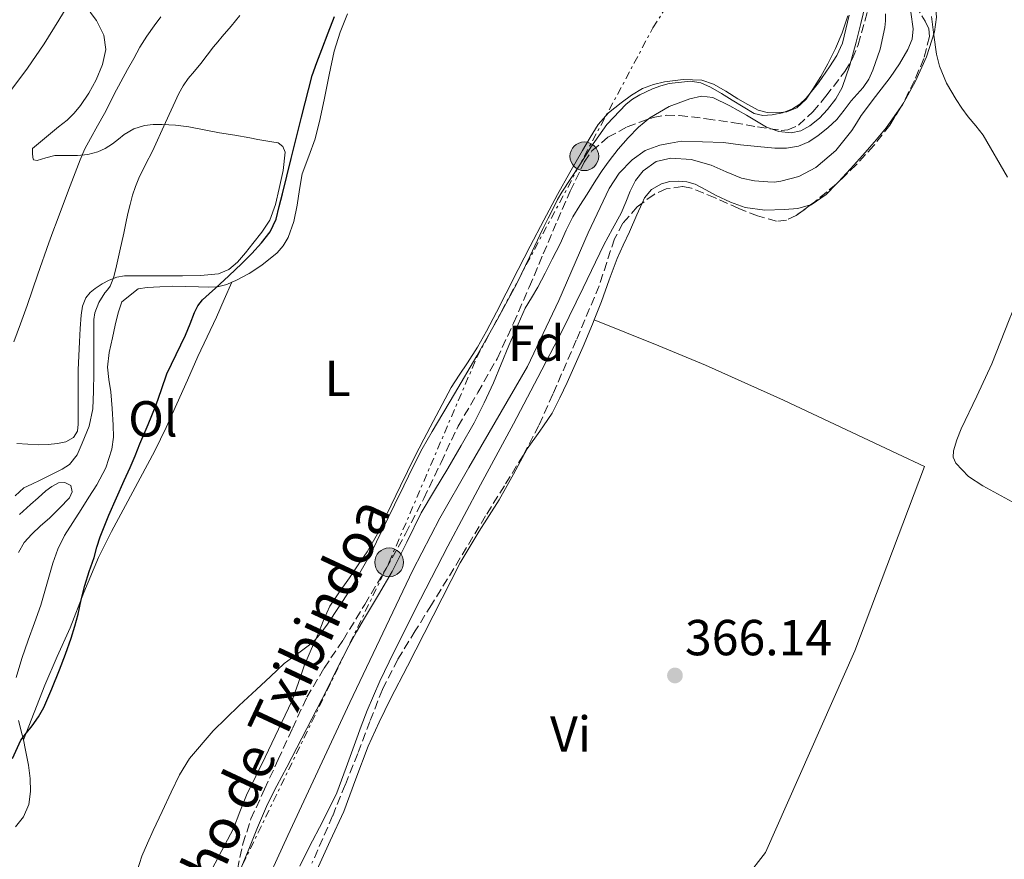
# Model space of a CAD drawing. Units: metres. Extents: x 597281 to 600727, y 4724490 to 4726851.
# Drawn here: x 598432 to 598627, y 4725999 to 4726166 of the extents above; entities that cross this region are included whole.
import ezdxf
from ezdxf.enums import TextEntityAlignment as Align

# ---------------------------------------------------------------- set-up
doc = ezdxf.new("R2010")
doc.units = ezdxf.units.M
doc.header["$MEASUREMENT"] = 0
doc.linetypes.add('DGN Style 3', pattern=[2.435890702152634, 1.739921930109024, -0.6959687720436097])
doc.linetypes.add('DGN Style 7', pattern=[3.4798438602180486, 1.565929737098122, -0.6959687720436097, 0.5219765790327072, -0.6959687720436097])
for name, color, linetype, lineweight in [('Cauce lineal', 142, 'Continuous', 13), ('Cota de punto acotado terreno', 7, 'Continuous', 0), ('Curva de nivel directora', 30, 'Continuous', 30), ('Curva de nivel intermedia', 30, 'Continuous', 0), ('Estanque', 4, 'Continuous', 0), ('Etiqueta de uso rústico', 92, 'Continuous', 0), ('Etiqueta de zona arbolada', 92, 'Continuous', 0), ('Línea de cambio de uso (parcela vista)', 92, 'Continuous', 0), ('Línea eléctrica', 6, 'DGN Style 7', 0), ('Nave industrial', 1, 'Continuous', 13), ('Poste tendido eléctrico', 7, 'Continuous', 0), ('Punto acotado terreno (símbolo)', 7, 'Continuous', 0), ('Texto de arroyo-regatas y barrancos', 142, 'Continuous', 0), ('Zona arbolada', 92, 'DGN Style 3', 0)]:
    doc.layers.add(name, color=color, linetype=linetype, lineweight=lineweight)
doc.styles.add('Style-Arial', font='arial.ttf')

# ---------------------------------------------------------------- blocks, each defined once
blk = doc.blocks.new('5PATER')
at = {"layer": 'Estanque', "linetype": 'Continuous', "lineweight": 0}
h = blk.add_hatch(color=51, dxfattribs=at)
edge = h.paths.add_edge_path()
edge.add_ellipse((0, 0), major_axis=(-0.1095731443231308, -0.1110710700762829), ratio=0.9994222409660317, start_angle=0, end_angle=360)
blk = doc.blocks.new('5PELE')
at = {"layer": 'Nave industrial', "linetype": 'Continuous', "lineweight": 0}
h = blk.add_hatch(color=9, dxfattribs=at)
edge = h.paths.add_edge_path()
edge.add_arc((-2.000000476837158e-05, 0), 0.2850000000000001, 0, 360)
at = {"layer": 'Nave industrial', "color": 252, "linetype": 'Continuous', "lineweight": 0}
blk.add_circle((-2.000000476837158e-05, 0), 0.2850000000000001, dxfattribs=at)

msp = doc.modelspace()

# ---------------------------------------------------------------- linework, layer by layer
at = {"layer": 'Cauce lineal', "color": 142, "linetype": 'Continuous', "lineweight": 13}
for points in [[(598603.8600000005, 4726166.82, 362.9400000000023), (598603.8300000001, 4726165.460000001, 362.8800000000047), (598603.7000000002, 4726164.100000001, 362.8300000000018), (598602.79, 4726159.83, 362.820000000007), (598601.3300000001, 4726155.67, 362.8000000000029), (598600.5099999999, 4726153.869999999, 362.7899999999936), (598599.4400000004, 4726152.230000001, 362.7799999999988), (598598.25, 4726150.9, 362.7700000000041), (598597.04, 4726149.59, 362.7700000000041)], [(598597.04, 4726149.59, 362.7700000000041), (598595.6299999999, 4726147.76, 362.7700000000041), (598594.2000000002, 4726145.939999999, 362.7700000000041), (598592.4400000004, 4726144.24, 362.7700000000041), (598590.4800000006, 4726142.730000001, 362.7700000000041), (598588.6299999999, 4726141.49, 362.7700000000041), (598586.5800000001, 4726140.609999999, 362.7700000000041), (598584.2400000002, 4726140.220000001, 362.7599999999948), (598581.9100000003, 4726140.25, 362.75), (598578.5099999999, 4726140.550000001, 362.7599999999948), (598575.1100000005, 4726140.92, 362.75), (598571.7400000002, 4726141.34, 362.7200000000012), (598563.4100000003, 4726141.65, 362.6600000000035), (598561.2699999996, 4726141.24, 362.6399999999995), (598559.1200000001, 4726140.82, 362.6199999999953), (598556.2300000006, 4726139.76, 362.6100000000006), (598553.6200000001, 4726137.930000001, 362.6100000000006), (598551.0599999996, 4726135.279999999, 362.6100000000006), (598549.1100000005, 4726132.25, 362.6100000000006), (598544.9199999999, 4726123.460000001, 362.6000000000058), (598539.1399999997, 4726110.100000001, 362.5599999999977), (598532.9000000004, 4726097.01, 362.5099999999948), (598521.3200000003, 4726076.980000001, 362.3500000000058), (598515.5499999998, 4726066.949999999, 362.2599999999948), (598510.2100000001, 4726056.699999999, 362.179999999993), (598497.7400000002, 4726030.460000001, 362.1100000000006), (598485.4600000001, 4726004.140000001, 362.0299999999988), (598474.1900000004, 4725979.619999999, 361.7700000000041)]]:
    msp.add_polyline3d(points, dxfattribs=at)
at = {"layer": 'Curva de nivel directora', "color": 30, "linetype": 'Continuous', "lineweight": 30, "elevation": 375, "flags": 128}
for points in [[(598491.1699999986, 4726157.199999999), (598492.1799999991, 4726159.760000002), (598493.4199999995, 4726163.04), (598494.66, 4726166.320000002)], [(598430.889999998, 4726019.41), (598432.5399999999, 4726023.030000002), (598433.6299999985, 4726024.460000001), (598434.7999999997, 4726025.840000001), (598436.029999999, 4726027.619999999), (598437.0999999996, 4726029.49), (598438.6899999989, 4726033.180000001), (598440.1699999986, 4726036.92), (598441.4000000001, 4726040.04), (598442.54, 4726043.189999999), (598443.2499999986, 4726045.560000001), (598443.87, 4726047.960000002), (598444.5099999993, 4726050.82), (598445.2000000001, 4726053.670000001), (598446.0999999985, 4726056.42), (598447.0399999995, 4726059.16), (598447.6200000007, 4726061.220000001), (598448.2599999999, 4726063.270000001), (598449.980000001, 4726067.570000002), (598453.0199999987, 4726074.410000001), (598454.1799999987, 4726077.010000001), (598455.1599999999, 4726079.350000001), (598456.139999999, 4726081.7), (598457.7399999994, 4726085.550000001), (598459.3299999986, 4726089.4), (598460.4100000004, 4726092.480000001), (598461.49, 4726095.570000002), (598463.3000000004, 4726099.4), (598465.1800000002, 4726103.190000001), (598466.0599999987, 4726105.430000001), (598466.9299999982, 4726107.680000001), (598467.6199999988, 4726109.029999999), (598468.5599999998, 4726110.210000002), (598469.8299999994, 4726111.369999999), (598471.099999999, 4726112.520000001), (598473.7199999986, 4726114.939999999), (598476.3200000004, 4726117.380000002), (598478.3200000009, 4726119.390000002), (598480.2199999986, 4726121.510000001), (598481.9599999997, 4726123.689999999), (598483.1199999999, 4726126.16), (598483.7500000001, 4726128.680000001), (598484.3699999994, 4726131.190000001), (598485.2399999987, 4726134.680000001), (598486.1100000005, 4726138.16), (598488.1299999988, 4726146.390000001), (598490.2700000001, 4726154.600000001), (598491.1699999986, 4726157.199999999)]]:
    msp.add_lwpolyline(points, dxfattribs=at)
at = {"layer": 'Curva de nivel intermedia', "color": 30, "linetype": 'Continuous', "lineweight": 0, "flags": 128}
for points, elevation in [([(598442.8500000008, 4726170.230000001), (598440.0700000002, 4726165.56), (598437.1700000013, 4726160.92), (598433.8400000008, 4726156.100000001), (598430.5800000018, 4726151.67)], 390), ([(598532.4300000002, 4726108.56), (598533.7000000019, 4726110.63), (598534.9900000016, 4726112.689999999), (598536.400000002, 4726115.470000001), (598537.8100000002, 4726118.24), (598538.5900000003, 4726119.749999999), (598539.3800000015, 4726121.27), (598540.5999999997, 4726123.989999999), (598541.8899999994, 4726126.67), (598543.2999999998, 4726128.909999999), (598544.7500000005, 4726131.119999999), (598545.6, 4726132.519999999), (598546.4500000014, 4726133.92), (598547.7300000022, 4726135.829999999), (598549.070000001, 4726137.699999998), (598550.9100000006, 4726140.039999999), (598552.8500000008, 4726142.310000001), (598554.8800000002, 4726144.380000001), (598557.1500000012, 4726146.259999999), (598560.9600000001, 4726148.46), (598565.0599999994, 4726149.970000001), (598567.3800000016, 4726150.539999999), (598569.6300000002, 4726150.269999999), (598572.9900000021, 4726148.59), (598576.2900000011, 4726146.75), (598578.2600000004, 4726145.579999999), (598580.2699999998, 4726144.42), (598582.6900000004, 4726143.509999999), (598585.1800000004, 4726143.270000001), (598587.0500000012, 4726143.689999998), (598588.8500000006, 4726144.67), (598590.7400000015, 4726146.180000001), (598592.3500000008, 4726147.91), (598593.9900000015, 4726149.980000001), (598595.2499999999, 4726152.26), (598596.780000001, 4726156.690000001), (598598.0300000005, 4726161.189999999), (598598.9600000003, 4726164.949999999), (598599.8900000001, 4726168.720000001)], 365.0000000000001), ([(598460.3000000009, 4726166.270000001), (598458.9300000007, 4726164.470000001), (598457.4700000011, 4726162.390000001), (598456.13, 4726160.239999999), (598454.9100000019, 4726158.009999999), (598453.7000000003, 4726155.779999998), (598452.3800000015, 4726153.359999999), (598451.0600000008, 4726150.930000001), (598450.0800000017, 4726149.029999998), (598449.1200000005, 4726147.119999999), (598447.7500000002, 4726144.649999999), (598446.3700000012, 4726142.180000001), (598445.2400000002, 4726140.09), (598444.2600000012, 4726137.939999999), (598442.0000000015, 4726131.92), (598439.7400000016, 4726125.890000001), (598438.9100000003, 4726123.679999999), (598438.0800000009, 4726121.460000002), (598435.9100000005, 4726115.289999999), (598433.7900000016, 4726109.09), (598432.4800000017, 4726105.48), (598431.1699999997, 4726101.880000001)], 385), ([(598431.4300000012, 4726071.409999999), (598433.1400000012, 4726072.96), (598434.7400000015, 4726073.74), (598436.3399999997, 4726074.480000001), (598437.7900000003, 4726075.210000001), (598439.2499999999, 4726075.939999999), (598440.7300000018, 4726076.689999999), (598442.1600000003, 4726077.569999999), (598443.7100000014, 4726079.489999999), (598444.7000000015, 4726081.829999999), (598446.0800000007, 4726085.16), (598446.8300000017, 4726088.600000001), (598446.9500000001, 4726092.130000002), (598446.9900000005, 4726095.67), (598447.0000000015, 4726097.699999999), (598447.0100000005, 4726099.730000001), (598447.0000000015, 4726101.28), (598446.9900000005, 4726102.84), (598446.9900000005, 4726103.88), (598446.9900000005, 4726104.930000001), (598447.0300000005, 4726106.289999999), (598447.1800000003, 4726107.65), (598447.9699999995, 4726109.680000001), (598449.1699999997, 4726111.56), (598449.7400000019, 4726112.21), (598450.2600000004, 4726112.9), (598450.9100000008, 4726114.590000001), (598451.3800000002, 4726116.339999998), (598452.1800000004, 4726119.880000001), (598452.9600000004, 4726123.429999999), (598453.3600000006, 4726125.359999999), (598453.7600000007, 4726127.279999999), (598454.200000001, 4726129.109999998), (598454.6900000006, 4726130.930000001), (598455.2300000014, 4726132.65), (598455.900000002, 4726134.32), (598457.240000001, 4726136.980000001), (598458.5900000009, 4726139.619999998), (598461.2199999995, 4726145.34), (598463.8700000005, 4726151.06), (598464.7000000019, 4726152.59), (598465.6800000009, 4726154.039999999), (598466.9300000004, 4726155.51), (598468.190000001, 4726156.980000001), (598469.4299999994, 4726158.65), (598470.6900000023, 4726160.289999999), (598471.5599999995, 4726161.319999999), (598472.4300000012, 4726162.339999998), (598474.2000000014, 4726164.42), (598475.9500000017, 4726166.519999999)], 380.0000000000001), ([(598512.0800000011, 4726080.679999998), (598514.0200000012, 4726084.119999998), (598518.4300000012, 4726091.609999998), (598522.8500000001, 4726099.09), (598526.9299999994, 4726106.230000001), (598530.8299999997, 4726113.470000001), (598533.3900000014, 4726118.8), (598535.9000000014, 4726124.15), (598537.01, 4726126.37), (598538.1299999999, 4726128.58), (598538.8899999998, 4726130.050000001), (598539.7100000001, 4726131.49), (598541.4900000015, 4726134.230000001), (598543.310000001, 4726136.949999999), (598544.3900000006, 4726138.699999999), (598545.4700000002, 4726140.449999999), (598548.6599999998, 4726144.92), (598552.4500000007, 4726148.960000001), (598553.7500000015, 4726149.96), (598555.1700000009, 4726150.77), (598556.4200000003, 4726151.390000001), (598557.7000000011, 4726151.970000001), (598559.3200000017, 4726152.59), (598560.9600000001, 4726153.069999999), (598565.1799999999, 4726153.480000001), (598567.2800000011, 4726153.140000001), (598569.2000000011, 4726152.340000001), (598571.3500000013, 4726151.039999999), (598573.4900000005, 4726149.73), (598575.6600000008, 4726148.42), (598577.8400000001, 4726147.119999999), (598579.5700000002, 4726146.71), (598581.3899999995, 4726146.849999999), (598583.4300000003, 4726147.230000001), (598585.4199999997, 4726148), (598586.8700000002, 4726148.949999999), (598588.0999999995, 4726150.109999999), (598590.5500000016, 4726153.140000001), (598592.7700000011, 4726156.319999999), (598594.2199999995, 4726158.609999998), (598595.3400000016, 4726161.04), (598596.6400000001, 4726166.539999999)], 370.0000000000001), ([(598608.86, 4726167.130000001), (598609.3099999991, 4726163.840000001)], 365.0000000000001), ([(598612.9300000002, 4726166.310000001), (598613.4300000009, 4726162.58), (598613.9699999995, 4726158.869999999), (598614.5300000005, 4726156.489999999), (598615.9500000001, 4726153.099999998), (598617.8099999996, 4726149.869999998), (598618.9699999996, 4726148.13), (598620.2100000002, 4726146.449999998), (598621.7200000011, 4726144.66), (598623.1699999997, 4726142.820000002), (598628.04, 4726134.470000001)], 370.0000000000001), ([(598609.3099999991, 4726163.840000001), (598609.1200000015, 4726161.789999999), (598608.2699999998, 4726159.789999999), (598606.5900000012, 4726156.9), (598604.7400000005, 4726154.210000001), (598601.8800000016, 4726150.460000001), (598599.0400000007, 4726146.71), (598598.0999999997, 4726145.21), (598597.1699999999, 4726143.699999999), (598593.9700000014, 4726139.77), (598590.0199999996, 4726136.399999999), (598586.6900000013, 4726134.619999997), (598583.1200000017, 4726133.67), (598581.8200000009, 4726133.529999999), (598580.510000001, 4726133.539999999), (598577.8899999993, 4726133.769999999), (598575.2800000008, 4726134.269999999), (598572.2499999999, 4726135.529999999), (598569.2800000015, 4726136.899999999), (598565.3299999997, 4726137.960000002), (598561.3300000011, 4726138.27), (598558.4200000009, 4726137.579999999), (598555.8100000002, 4726135.730000001), (598554.3300000004, 4726133.8), (598553.2799999999, 4726131.73), (598552.4100000004, 4726129.539999999), (598551.4900000017, 4726127.38), (598549.7599999995, 4726124.239999999), (598548.0499999997, 4726121.090000001), (598543.9500000002, 4726112.560000001), (598539.7900000006, 4726104.069999999), (598534.9800000006, 4726094.859999998), (598530.1300000001, 4726085.679999999), (598523.6100000001, 4726073.56), (598517.1000000013, 4726061.429999999), (598511.7100000001, 4726050.960000002), (598506.4599999995, 4726040.420000001), (598503.6800000012, 4726034.720000001), (598501.150000001, 4726028.920000001), (598499.9700000008, 4726025.809999999), (598498.8100000008, 4726022.689999999), (598497.0200000004, 4726017.619999999), (598495.1200000005, 4726012.599999999), (598492.4600000007, 4726007.119999998), (598489.6100000008, 4726001.73), (598487.7800000003, 4725998.079999999)], 365.0000000000001), ([(598475.86, 4725996.939999999), (598477.5800000011, 4726001.079999999), (598479.4400000006, 4726005.719999999), (598481.3899999998, 4726010.319999999), (598483.2699999996, 4726014.01), (598485.2300000021, 4726017.65), (598489.1900000006, 4726025.310000001), (598493.1500000014, 4726032.98), (598495.3000000016, 4726037.340000001), (598497.4900000021, 4726041.679999999), (598499.0499999999, 4726044.449999998), (598500.6500000004, 4726047.189999999), (598503.3900000006, 4726051.789999999), (598506.1100000008, 4726056.399999999), (598508.9900000021, 4726062.220000001), (598511.8700000009, 4726068.039999999), (598514.5000000017, 4726072.439999999), (598517.1500000004, 4726076.840000001), (598519.7800000012, 4726081.34), (598522.3499999995, 4726085.88), (598524.3200000009, 4726089.8), (598526.1600000004, 4726093.779999998), (598529.2500000016, 4726101.189999999), (598532.4300000002, 4726108.56)], 365.0000000000001), ([(598455.5800000001, 4725997.13), (598456.5400000013, 4726000.08), (598457.6000000008, 4726002.619999999), (598458.7699999998, 4726005.109999999), (598460.5199999999, 4726008.92), (598462.2900000003, 4726012.720000001), (598463.970000001, 4726016.130000001), (598465.9700000016, 4726019.380000001), (598470.6100000017, 4726024.880000002), (598475.7599999993, 4726029.88), (598477.5000000006, 4726031.48), (598479.2500000007, 4726033.08), (598481.9700000009, 4726035.65), (598484.6900000012, 4726038.23), (598487.6100000005, 4726040.34), (598490.5100000015, 4726042.499999999), (598492.0000000002, 4726044.180000001), (598493.2899999998, 4726046.02), (598497.7600000004, 4726052.810000001), (598501.7900000003, 4726059.830000001), (598504.2100000009, 4726064.699999999), (598506.5900000016, 4726069.59), (598508.4199999998, 4726073.390000001), (598510.2599999993, 4726077.189999999), (598512.0800000011, 4726080.679999998)], 370.0000000000001)]:
    msp.add_lwpolyline(points, dxfattribs=dict(at, elevation=elevation))
at = {"layer": 'Línea de cambio de uso (parcela vista)', "color": 92, "linetype": 'Continuous', "lineweight": 0, "extrusion": (-0.02762484378738136, 0.01543869588931399, 0.9994991319030547), "elevation": 56799.3330429966, "flags": 128}
msp.add_lwpolyline([(-4417590.920096747, -1782221.423852281), (-4417588.209518672, -1782222.185395838), (-4417584.967247991, -1782223.765073285), (-4417584.902457935, -1782223.828560357)], dxfattribs=at)
at = {"layer": 'Línea de cambio de uso (parcela vista)', "color": 92, "linetype": 'Continuous', "lineweight": 0}
for points in [[(598611.5999999996, 4726176.960000001, 370.3699999999953), (598612.1900000004, 4726174.02, 370.3699999999953), (598612.9699999997, 4726171.5, 370.3699999999953), (598613.7100000001, 4726169.01, 370.3699999999953), (598613.9500000002, 4726166.140000001, 370.3099999999977), (598613.5499999998, 4726163.27, 370.2400000000052), (598611.9699999997, 4726158.289999999, 370.1900000000023), (598609.7800000003, 4726153.52, 370.179999999993), (598607.1100000005, 4726148.699999999, 370.1999999999971), (598606.8351999996, 4726148.305000001, 370.2026999999944)], [(598446.2999999998, 4726167.16, 390.3099999999977), (598447.5099999999, 4726165.51, 390.0800000000018), (598448.9500000002, 4726162.640000001, 389.8500000000058), (598449.3899999997, 4726159.76, 389.7299999999959), (598448.7400000002, 4726156.77, 389.6900000000023), (598447.4400000004, 4726153.779999999, 389.6499999999942), (598446, 4726151.109999999, 389.5800000000018), (598444.3399999999, 4726148.66, 389.5399999999936), (598443.0899999999, 4726147.15, 389.5399999999936), (598441.7000000002, 4726145.810000001, 389.5399999999936), (598439.9800000006, 4726144.430000001, 389.5399999999936), (598434.8499999996, 4726140.180000001, 389.570000000007), (598434.8799999999, 4726139.27, 389.320000000007), (598434.9100000003, 4726138.359999999, 389.070000000007), (598435.0499999998, 4726137.92, 388.8800000000047), (598435.7800000003, 4726137.76, 388.429999999993), (598437.5199999996, 4726138.300000001, 387.6199999999953), (598439.2999999998, 4726138.76, 386.8800000000047), (598441.5599999996, 4726138.75, 386.0399999999936), (598443.7800000003, 4726138.77, 385.1999999999971), (598445.7800000003, 4726138.970000001, 384.1300000000047), (598447.7599999999, 4726139.480000001, 383.2200000000012), (598449.2400000002, 4726140.17, 382.9100000000035), (598450.7000000002, 4726141.060000001, 382.6399999999995), (598451.8799999999, 4726141.99, 382.3500000000058), (598453.0199999996, 4726142.92, 382.0500000000029), (598454.9299999997, 4726144.029999999, 381.5), (598457.0199999996, 4726144.74, 380.9799999999959), (598458.7800000003, 4726144.949999999, 380.6999999999971), (598460.5300000003, 4726144.930000001, 380.5), (598463.1699999999, 4726144.76, 380.2599999999948), (598465.79, 4726144.439999999, 380), (598468.8600000005, 4726143.850000001, 379.6000000000058), (598471.9199999999, 4726143.27, 379.1699999999983), (598474.9100000003, 4726142.779999999, 378.7200000000012), (598477.9000000004, 4726142.279999999, 378.2400000000052), (598479.5, 4726141.980000001, 377.8899999999995), (598481.0899999999, 4726141.67, 377.570000000007), (598482.29, 4726141.49, 377.4600000000065), (598483.5, 4726141.279999999, 377.3800000000047), (598484.4699999997, 4726140.57, 377.320000000007), (598484.8799999999, 4726139.430000001, 377.25), (598484.54, 4726135.83, 376.8399999999965), (598483.7100000001, 4726132.24, 376.3899999999995), (598483, 4726129.07, 376.0599999999977), (598481.8700000001, 4726126, 375.8099999999977), (598480.2800000003, 4726123.609999999, 375.7400000000052), (598478.5099999999, 4726121.359999999, 375.7599999999948), (598477.0199999996, 4726119.49, 375.8099999999977), (598475.4400000004, 4726117.67, 375.8899999999995), (598473.7199999997, 4726116.180000001, 376.0200000000041), (598471.6799999997, 4726115.359999999, 376.2100000000065), (598468.1399999997, 4726115.02, 376.6199999999953), (598464.5899999999, 4726114.949999999, 377.0599999999977), (598461.1900000004, 4726114.960000001, 377.4700000000012), (598457.79, 4726114.960000001, 378.0200000000041), (598455.4000000004, 4726114.960000001, 378.7599999999948), (598453.0899999999, 4726114.930000001, 379.6999999999971), (598451.54, 4726114.66, 380.320000000007), (598450.0599999996, 4726114.100000001, 380.9799999999959), (598448.6200000001, 4726113.369999999, 381.8600000000006), (598447.2599999999, 4726112.449999999, 382.7700000000041), (598446.29, 4726111.67, 383.2599999999948), (598445.4400000004, 4726110.630000001, 383.5500000000029), (598444.7599999999, 4726108.92, 383.75), (598444.5099999999, 4726107.16, 383.8399999999965), (598444.2999999998, 4726104.529999999, 383.9100000000035), (598444.1399999997, 4726101.890000001, 383.9499999999971), (598444, 4726099.130000001, 383.9799999999959), (598443.9199999999, 4726096.369999999, 383.9700000000012), (598443.9199999999, 4726094.539999999, 383.8500000000058), (598443.9199999999, 4726092.710000001, 383.75), (598443.9199999999, 4726090.850000001, 383.75), (598443.9199999999, 4726089, 383.75), (598443.9199999999, 4726087.279999999, 383.7400000000052), (598443.9199999999, 4726085.57, 383.7299999999959), (598443.7400000002, 4726084.220000001, 383.7299999999959), (598442.9800000006, 4726082.980000001, 383.75), (598441.4600000001, 4726082.060000001, 383.7899999999936), (598439.8099999996, 4726081.75, 383.8399999999965), (598437.9500000002, 4726081.539999999, 383.8000000000029), (598436.0999999996, 4726081.49, 383.8699999999953), (598431.7199999997, 4726081.74, 384.5599999999977)], [(598596.3700000001, 4726166.439999999, 371.1699999999983), (598595.2800000003, 4726163.09, 371.1399999999995), (598593.9500000002, 4726159.980000001, 371.0899999999965), (598592.4199999999, 4726156.960000001, 371.0599999999977), (598591, 4726154.4, 371.0599999999977), (598589.4699999997, 4726151.890000001, 371.0599999999977), (598588.1299999999, 4726149.930000001, 371.0599999999977), (598586.29, 4726148.230000001, 371.0599999999977), (598584.2800000003, 4726147.41, 371.0599999999977), (598582.2199999997, 4726147.25, 371.0599999999977), (598580.4100000003, 4726147.310000001, 371.0299999999988), (598578.6399999997, 4726147.779999999, 370.9799999999959), (598576.5800000001, 4726148.880000001, 370.9400000000023), (598574.5899999999, 4726150.02, 370.9100000000035), (598572.2000000002, 4726151.49, 370.8899999999995), (598569.7599999999, 4726152.930000001, 370.8800000000047), (598567.4600000001, 4726153.720000001, 370.8800000000047), (598563.7400000002, 4726153.859999999, 370.8800000000047), (598560.0499999998, 4726153.350000001, 370.8800000000047), (598557.8600000005, 4726152.869999999, 370.8800000000047), (598555.7300000006, 4726152.050000001, 370.8800000000047), (598553.5, 4726150.74, 370.8800000000047), (598551.4400000004, 4726149.220000001, 370.8800000000047), (598548.9900000002, 4726147.25, 370.8899999999995), (598546.9299999997, 4726144.949999999, 370.8999999999942), (598545.3300000001, 4726142.359999999, 370.8699999999953), (598543.8099999996, 4726139.75, 370.8000000000029), (598541.2999999998, 4726135.430000001, 370.6300000000047), (598538.8499999996, 4726131.09, 370.5), (598536.1200000001, 4726125.99, 370.5399999999936), (598533.4600000001, 4726120.850000001, 370.6100000000006), (598531.0899999999, 4726116.199999999, 370.6000000000058), (598528.7199999997, 4726111.539999999, 370.5899999999965), (598526.7699999996, 4726107.75, 370.5899999999965), (598524.7999999998, 4726103.970000001, 370.5899999999965), (598522.9900000002, 4726100.83, 370.5899999999965), (598521.0599999996, 4726097.75, 370.5800000000018), (598519.3799999999, 4726095.32, 370.5), (598517.7800000003, 4726092.850000001, 370.3999999999942), (598515.9800000006, 4726089.49, 370.3399999999965), (598514.2199999997, 4726086.119999999, 370.3099999999977), (598512.3899999997, 4726082.59, 370.3099999999977), (598510.5599999996, 4726079.060000001, 370.320000000007), (598507.75, 4726073.359999999, 370.320000000007), (598504.9800000006, 4726067.640000001, 370.320000000007), (598503.1799999997, 4726063.9, 370.3800000000047), (598501.1500000004, 4726060.310000001, 370.429999999993), (598499.3899999997, 4726057.74, 370.429999999993), (598497.6200000001, 4726055.17, 370.429999999993), (598495.6600000003, 4726052.4, 370.429999999993), (598493.7800000003, 4726049.57, 370.429999999993), (598492.54, 4726046.939999999, 370.4400000000023), (598491.4900000002, 4726044.230000001, 370.4499999999971), (598490.0800000001, 4726040.980000001, 370.4499999999971), (598488.6699999999, 4726037.730000001, 370.4499999999971), (598487.4800000006, 4726034.230000001, 370.4499999999971), (598486.2400000002, 4726030.76, 370.4499999999971), (598483.5999999996, 4726025.199999999, 370.4400000000023), (598480.9299999997, 4726019.67, 370.429999999993), (598479.0899999999, 4726015.890000001, 370.429999999993), (598477.2599999999, 4726012.119999999, 370.4199999999983), (598475.9400000004, 4726008.83, 370.4199999999983), (598474.6399999997, 4726005.52, 370.4199999999983), (598471.7800000003, 4726000.08, 370.4499999999971), (598468.9299999997, 4725994.630000001, 370.429999999993)], [(598474.3300000001, 4726113.689999999, 373.9799999999959), (598475.0999999996, 4726114.050000001, 373.8600000000006), (598477.7599999999, 4726115.430000001, 373.6900000000023), (598480.2999999998, 4726117.060000001, 373.6300000000047), (598483.2999999998, 4726119.480000001, 373.3899999999995), (598484.5300000003, 4726120.91, 373.2700000000041), (598485.5, 4726122.560000001, 373.1900000000023), (598486.5899999999, 4726125.720000001, 373.1600000000035), (598487.2999999998, 4726128.949999999, 373.1999999999971), (598487.7599999999, 4726132.07, 373.25), (598488.2999999998, 4726135.17, 373.3300000000018), (598489.5999999996, 4726138.630000001, 373.5099999999948), (598490.8799999999, 4726142.100000001, 373.679999999993), (598491.8300000001, 4726146.100000001, 373.8500000000058), (598492.7199999997, 4726150.119999999, 374.0200000000041), (598493.6299999999, 4726154.779999999, 374.2299999999959), (598494.5899999999, 4726159.430000001, 374.3699999999953), (598495.7699999996, 4726163.199999999, 374.3999999999942), (598497.2800000003, 4726166.850000001, 374.4199999999983)], [(598669.0800000001, 4726049.5, 369.0500000000029), (598661.4800000006, 4726053.380000001, 369.0899999999965), (598651.3600000005, 4726058.58, 369.1399999999995), (598643.0899999999, 4726062.82, 369.179999999993), (598634.8099999996, 4726067.07, 369.2200000000012), (598628.9500000002, 4726070.189999999, 369.2799999999988), (598623.1200000001, 4726073.41, 369.3600000000006), (598620.2699999996, 4726075.25, 369.3899999999995), (598617.7800000003, 4726077.84, 369.429999999993), (598617.2300000006, 4726079.060000001, 369.4700000000012), (598617.2800000003, 4726080.310000001, 369.5099999999948), (598617.9900000002, 4726082.5, 369.5299999999988), (598618.8600000005, 4726084.67, 369.5500000000029), (598621.9299999997, 4726091.100000001, 369.6300000000047), (598624.9000000004, 4726097.539999999, 369.7100000000065), (598628.3600000005, 4726106.25, 369.8699999999953), (598631.8899999997, 4726114.949999999, 370.0500000000029), (598635.1299999999, 4726122.25, 370.1999999999971), (598638.3700000001, 4726129.550000001, 370.3699999999953), (598641.6699999999, 4726137.02, 370.6199999999953), (598644.8600000005, 4726144.550000001, 370.8999999999942), (598647.7199999997, 4726151.74, 371.1300000000047), (598650.5599999996, 4726158.930000001, 371.3500000000058), (598653.6500000004, 4726166.710000001, 371.5200000000041)], [(598606.8351999996, 4726148.305000001, 370.2026999999944), (598604, 4726144.230000001, 370.2299999999959), (598601.6600000003, 4726141.470000001, 370.2599999999948), (598599.2599999999, 4726138.75, 370.2899999999936), (598596.9100000003, 4726136.15, 370.2799999999988), (598594.5300000003, 4726133.57, 370.2599999999948), (598594.0467999997, 4726133.084799999, 370.2541000000056)], [(598589.0130000003, 4726129.0044, 370.1779999999999), (598586.4800000006, 4726128.26, 370.1199999999953), (598583.8099999996, 4726128.100000001, 370.0500000000029), (598579.9100000003, 4726127.970000001, 370), (598576.0300000003, 4726128.470000001, 369.9499999999971), (598573.1200000001, 4726129.529999999, 369.8500000000058), (598570.3200000003, 4726130.83, 369.7799999999988), (598568.2699999996, 4726131.980000001, 369.7799999999988), (598566.1399999997, 4726133.109999999, 369.7799999999988), (598564.4699999997, 4726133.560000001, 369.7799999999988), (598562.7800000003, 4726133.710000001, 369.7799999999988), (598561.1399999997, 4726133.65, 369.7799999999988), (598559.4900000002, 4726133.199999999, 369.7899999999936), (598557.4800000006, 4726132.060000001, 369.8099999999977), (598556.0800000001, 4726130.369999999, 369.8300000000018), (598555.6221000003, 4726129.337400001, 369.8300000000018)], [(598555.6221000003, 4726129.337400001, 369.8300000000018), (598554.5899999999, 4726127.01, 369.8300000000018), (598553.1200000001, 4726123.65, 369.8300000000018), (598551.8700000001, 4726121.029999999, 369.8399999999965), (598550.6600000003, 4726118.390000001, 369.8399999999965), (598549.0800000001, 4726114.15, 369.8399999999965), (598547.5700000003, 4726109.890000001, 369.8300000000018), (598546.0999999996, 4726106.220000001, 369.8300000000018)], [(598431.6299999999, 4726035.430000001, 375.2200000000012), (598432.75, 4726039.16, 375.320000000007), (598433.9800000006, 4726042.84, 375.429999999993), (598435.2599999999, 4726046.279999999, 375.5899999999965), (598436.5300000003, 4726049.720000001, 375.75), (598437.7100000001, 4726053.880000001, 375.9199999999983), (598438.8600000005, 4726058.050000001, 376.1000000000058), (598439.8600000005, 4726060.869999999, 376.2200000000012), (598441.1799999997, 4726063.539999999, 376.3099999999977), (598442.8099999996, 4726066.140000001, 376.25), (598444.4600000001, 4726068.720000001, 376.1499999999942), (598446.0199999996, 4726071.140000001, 376.1300000000047), (598447.5800000001, 4726073.560000001, 376.1300000000047), (598449.3700000001, 4726076.949999999, 376.1399999999995), (598450.54, 4726080.630000001, 376.1499999999942), (598450.8700000001, 4726083, 376.1600000000035), (598450.8600000005, 4726085.380000001, 376.1900000000023), (598450.6399999997, 4726088.699999999, 376.2899999999936), (598450.3499999996, 4726092, 376.4799999999959), (598449.9699999997, 4726094.449999999, 376.8099999999977), (598449.7100000001, 4726096.880000001, 377.1100000000006), (598450.0599999996, 4726099.779999999, 377.2400000000052), (598450.6699999999, 4726102.680000001, 377.3800000000047), (598451.2000000002, 4726105.16, 377.5099999999948), (598451.79, 4726107.640000001, 377.6300000000047), (598452.5300000003, 4726109.800000001, 377.6900000000023), (598455.7800000003, 4726112.41, 377.4900000000052), (598457.5800000001, 4726112.630000001, 377.2700000000041), (598460.0599999996, 4726112.810000001, 376.9199999999983), (598462.5300000003, 4726112.880000001, 376.5), (598465.1299999999, 4726112.82, 375.7599999999948), (598467.7300000006, 4726112.76, 375.0599999999977), (598469.6200000001, 4726112.730000001, 374.75), (598471.5, 4726112.77, 374.4499999999971), (598473.3300000001, 4726113.230000001, 374.1399999999995), (598474.3300000001, 4726113.689999999, 373.9799999999959)], [(598433.04, 4726023.07, 374.4100000000035), (598435.1500000004, 4726028.480000001, 374.7700000000041), (598437.2599999999, 4726033.890000001, 375.1199999999953), (598439.7300000006, 4726039.59, 375.1699999999983), (598442.29, 4726045.25, 375.0399999999936), (598445.0099999999, 4726052.24, 375.1399999999995), (598447.9000000004, 4726059.16, 375.1499999999942), (598450.5300000003, 4726064.33, 374.9900000000052), (598453.25, 4726069.460000001, 374.820000000007), (598456.1600000003, 4726074.890000001, 374.679999999993), (598459.0599999996, 4726080.34, 374.5500000000029), (598461.3200000003, 4726084.930000001, 374.429999999993), (598463.4699999997, 4726089.59, 374.320000000007), (598465.5300000003, 4726094.289999999, 374.2400000000052), (598467.5999999996, 4726099, 374.179999999993), (598469.4699999997, 4726102.890000001, 374.070000000007), (598471.3099999996, 4726106.800000001, 373.9900000000052), (598472.8200000003, 4726110.25, 373.9799999999959), (598474.3300000001, 4726113.689999999, 373.9799999999959)], [(598546.0999999996, 4726106.220000001, 369.8300000000018), (598545.7800000003, 4726105.42, 369.8300000000018), (598543.9400000004, 4726100.980000001, 369.8399999999965), (598542.3600000005, 4726097.380000001, 369.7899999999936), (598540.75, 4726093.810000001, 369.6699999999983), (598539.3300000001, 4726090.77, 369.4400000000023), (598537.79, 4726087.789999999, 369.2200000000012), (598536.0800000001, 4726085.279999999, 369.1300000000047), (598535.3700000001, 4726084.230000001, 369.0899999999965), (598532.8799999999, 4726080.710000001, 368.9900000000052), (598530.1100000005, 4726075.67, 368.8800000000047), (598527.3300000001, 4726070.630000001, 368.7700000000041), (598523.3600000005, 4726064.42, 368.6499999999942), (598519.5700000003, 4726058.119999999, 368.5800000000018), (598516, 4726051.130000001, 368.5800000000018), (598512.4500000002, 4726044.130000001, 368.6100000000006), (598509.1200000001, 4726037.680000001, 368.6100000000006), (598505.79, 4726031.220000001, 368.5500000000029), (598503.5, 4726026.560000001, 368.3399999999965), (598501.3600000005, 4726021.84, 368), (598498.9100000003, 4726015.390000001, 367.4799999999959), (598496.5300000003, 4726008.92, 366.9900000000052), (598493.8499999996, 4726003.109999999, 366.7100000000065), (598491.2000000002, 4725997.300000001, 366.5800000000018)], [(598574.9900000002, 4725991.300000001, 367.4799999999959), (598576.2000000002, 4725995.74, 367.5800000000018), (598580.04, 4726000.76, 367.7799999999988), (598597.7800000003, 4726040.710000001, 368.9700000000012), (598611.54, 4726077.199999999, 369.570000000007), (598606.2100000001, 4726079.710000001, 369.2700000000041), (598583.6100000005, 4726090.32, 369.2700000000041), (598568.1799999997, 4726097.26, 369.2700000000041), (598558.9199999999, 4726101.08, 369.1000000000058), (598546.0999999996, 4726106.220000001, 369.8300000000018)], [(598432.29, 4726067.689999999, 380.0099999999948), (598434.4299999997, 4726069.67, 379.8399999999965), (598435.9400000004, 4726071.029999999, 379.6900000000023), (598437.4600000001, 4726072.390000001, 379.5399999999936), (598438.6799999997, 4726073.26, 379.5200000000041), (598440, 4726073.939999999, 379.5200000000041), (598441.2300000006, 4726074.050000001, 379.4100000000035), (598442.4199999999, 4726073.430000001, 379.3000000000029), (598442.7400000002, 4726072.210000001, 379.2299999999959), (598442.1799999997, 4726071.01, 379.2299999999959), (598440.2199999997, 4726068.960000001, 379.4100000000035), (598438.1900000004, 4726066.980000001, 379.5899999999965), (598436.4299999997, 4726065.430000001, 379.7299999999959), (598434.6900000004, 4726063.84, 379.8699999999953), (598433.2100000001, 4726062.130000001, 380.1999999999971), (598432.0800000001, 4726060.180000001, 380.5899999999965)], [(598433.04, 4726023.07, 374.4100000000035), (598432.8300000001, 4726024.07, 374.5299999999988), (598432.0599999996, 4726026.92, 374.7400000000052)], [(598431.4600000001, 4726005.859999999, 373.2599999999948), (598433.0700000003, 4726007.859999999, 373.1999999999971), (598434.1399999997, 4726010.279999999, 373.2599999999948), (598434.4600000001, 4726012.84, 373.3899999999995), (598434.3600000005, 4726015.439999999, 373.5599999999977), (598434.0300000003, 4726018.039999999, 373.7799999999988), (598433.4600000001, 4726021.060000001, 374.1699999999983), (598433.04, 4726023.07, 374.4100000000035)]]:
    msp.add_polyline3d(points, dxfattribs=at)
at = {"layer": 'Línea eléctrica', "color": 6, "linetype": 'DGN Style 7', "lineweight": 0}
msp.add_polyline3d([(598343.9800000002, 4725728.8, 359.3999999999942), (598363.6700000024, 4725787.849999999, 361.1000000000058), (598388.1299999995, 4725828.609999999, 360.9799999999959), (598421.2100000002, 4725885.77, 362.9600000000065), (598448.4499999982, 4725940.730000001, 364.9199999999983), (598470.4100000011, 4725985.84, 365.5099999999948), (598505.499999999, 4726058.240000002, 366.2700000000041), (598522.8299999983, 4726098.710000001, 369.8399999999965), (598557.760000002, 4726164.040000001, 371.0099999999948), (598602.4699999979, 4726234.519999999, 365), (598633.6299999985, 4726332.54, 366.3099999999977), (598638.0100000016, 4726389.359999998, 373.1300000000047), (598648.7899999997, 4726443.840000001, 370), (598693.3999999994, 4726556.109999999, 375.0500000000029), (598738.6200000016, 4726650.13, 374.9799999999959), (598793.7700000004, 4726718.929999999, 379.8500000000058), (598827.0000000007, 4726793.019999999, 380.1600000000035), (598844.5599999981, 4726824.51, 381.0899999999965)], dxfattribs=at)
at = {"layer": 'Zona arbolada', "color": 92, "linetype": 'DGN Style 3', "lineweight": 0, "extrusion": (0.03079664438150555, -0.05987673681415285, 0.9977305964454172), "elevation": -264178.5473530341, "flags": 128}
msp.add_lwpolyline([(2693960.137303753, 3920132.316771944), (2693954.833943431, 3920131.156855493), (2693953.794593288, 3920130.987546306)], dxfattribs=at)
at = {"layer": 'Zona arbolada', "color": 92, "linetype": 'DGN Style 3', "lineweight": 0}
for points in [[(598611.5396999996, 4726183.003900001, 373.8022999999957), (598610.0700000003, 4726179.92, 373.7299999999959), (598609.3799999999, 4726177.640000001, 373.6900000000023), (598609.0199999996, 4726174.039999999, 373.6399999999995), (598609.1200000001, 4726170.550000001, 373.6199999999953), (598609.7800000003, 4726168.480000001, 373.6199999999953), (598611.6900000004, 4726165.41, 373.6399999999995), (598612.4000000004, 4726163.869999999, 373.6499999999942), (598612.54, 4726162.32, 373.6499999999942), (598611.4199999999, 4726157.970000001, 373.6699999999983), (598609.5800000001, 4726153.619999999, 373.6300000000047), (598607.3099999996, 4726149.08, 373.5200000000041), (598606.8351999996, 4726148.305000001, 373.4962999999989)], [(598609.7800000003, 4726168.480000001, 373.6199999999953), (598611.6900000004, 4726165.41, 373.6399999999995), (598612.4000000004, 4726163.869999999, 373.6499999999942), (598612.54, 4726162.32, 373.6499999999942), (598611.4199999999, 4726157.970000001, 373.6699999999983), (598609.5800000001, 4726153.619999999, 373.6300000000047), (598607.3099999996, 4726149.08, 373.5200000000041), (598604.7000000002, 4726144.82, 373.3899999999995), (598601.5199999996, 4726140.76, 373.2599999999948), (598598.0499999998, 4726136.949999999, 373.1399999999995), (598594.1500000004, 4726133.17, 373.0399999999936), (598589.8600000005, 4726129.630000001, 372.9600000000065), (598586.1500000004, 4726126.890000001, 372.9100000000035), (598584.2199999997, 4726125.980000001, 372.8800000000047), (598582.2400000002, 4726125.779999999, 372.8699999999953), (598578.5, 4726126.810000001, 372.8800000000047), (598574.7800000003, 4726128.310000001, 372.8999999999942), (598570.0700000003, 4726130.42, 372.8800000000047), (598565.3899999997, 4726132.34, 372.820000000007), (598563.5999999996, 4726132.640000001, 372.7700000000041), (598560.3799999999, 4726132.16, 372.6300000000047), (598557.9800000006, 4726131.09, 372.4900000000052), (598554.6299999999, 4726128.600000001, 372.3000000000029), (598551.8200000003, 4726125.359999999, 372.179999999993), (598550.1299999999, 4726122.279999999, 372.1499999999942), (598548.6100000005, 4726117.609999999, 372.1600000000035), (598547.1200000001, 4726112.99, 372.1300000000047), (598542.5800000001, 4726102.230000001, 371.8300000000018), (598537.9500000002, 4726091.51, 371.6199999999953), (598535.1799999997, 4726085.350000001, 371.6300000000047), (598532.0499999998, 4726079.380000001, 371.6300000000047), (598528.3399999999, 4726073.390000001, 371.6300000000047), (598524.6100000005, 4726067.430000001, 371.6300000000047), (598520.8499999996, 4726061.189999999, 371.6300000000047), (598517.0899999999, 4726054.960000001, 371.6300000000047), (598513.9000000004, 4726049.82, 371.6600000000035), (598510.6900000004, 4726044.689999999, 371.679999999993), (598507.2100000001, 4726038.99, 371.5299999999988), (598504.1699999999, 4726033.060000001, 371.3500000000058), (598501.6900000004, 4726026.730000001, 371.320000000007), (598499.2800000003, 4726020.369999999, 371.3000000000029), (598496.8200000003, 4726014.180000001, 371.1900000000023), (598494.2999999998, 4726008.02, 371.070000000007), (598490.2199999997, 4725998.65, 371.0299999999988)], [(598475.4299999997, 4725997.41, 372.8800000000047), (598476.5499999998, 4726002.51, 372.8899999999995), (598478.1100000005, 4726007.439999999, 372.8999999999942), (598480.8099999996, 4726013.300000001, 372.8999999999942), (598483.5199999996, 4726019.16, 372.8999999999942), (598486.3399999999, 4726025.34, 372.8999999999942), (598489.2000000002, 4726031.51, 372.8999999999942), (598492.6200000001, 4726037.27, 372.8999999999942), (598496.3700000001, 4726042.850000001, 372.9100000000035), (598500.6699999999, 4726049.9, 372.9600000000065), (598504.9100000003, 4726057, 373.0399999999936), (598508.7400000002, 4726063.890000001, 373.1600000000035), (598512.3799999999, 4726070.880000001, 373.3300000000018), (598515.7800000003, 4726078.02, 373.6100000000006), (598519.1500000004, 4726085.17, 373.8600000000006), (598523.0599999996, 4726091.83, 373.8800000000047), (598526.8799999999, 4726098.529999999, 373.8899999999995), (598530.1399999997, 4726105.600000001, 374.0099999999948), (598533.2599999999, 4726112.74, 374.1100000000006), (598536.0499999998, 4726119.310000001, 374.1499999999942), (598538.8300000001, 4726125.890000001, 374.179999999993), (598541.3799999999, 4726131.710000001, 374.1900000000023), (598544.1399999997, 4726137.460000001, 374.2100000000065), (598545.6900000004, 4726139.720000001, 374.2700000000041), (598548.8600000005, 4726142.4, 374.4600000000065), (598552.6900000004, 4726144.470000001, 374.5800000000018), (598557.7999999998, 4726146.33, 374.6000000000058), (598560.3700000001, 4726146.75, 374.6100000000006), (598562.9600000001, 4726146.720000001, 374.6300000000047), (598568.4000000004, 4726146.050000001, 374.6699999999983), (598573.8399999999, 4726145.279999999, 374.6900000000023), (598578.5099999999, 4726144.449999999, 374.6900000000023), (598583.1500000004, 4726143.76, 374.6900000000023), (598584.4800000006, 4726143.850000001, 374.6900000000023), (598586.6100000005, 4726144.789999999, 374.6900000000023), (598589.4400000004, 4726147.430000001, 374.6900000000023), (598592.0300000003, 4726150.550000001, 374.6900000000023), (598595.7999999998, 4726155.41, 374.8300000000018), (598597.29, 4726157.960000001, 374.929999999993), (598598.4299999997, 4726160.720000001, 375.0099999999948), (598600.2999999998, 4726167.32, 375.0500000000029)], [(598476.5499999998, 4726002.51, 372.8899999999995), (598478.1100000005, 4726007.439999999, 372.8999999999942), (598480.8099999996, 4726013.300000001, 372.8999999999942), (598483.5199999996, 4726019.16, 372.8999999999942), (598486.3399999999, 4726025.34, 372.8999999999942), (598489.2000000002, 4726031.51, 372.8999999999942), (598492.6200000001, 4726037.27, 372.8999999999942), (598496.3700000001, 4726042.850000001, 372.9100000000035), (598500.6699999999, 4726049.9, 372.9600000000065), (598504.9100000003, 4726057, 373.0399999999936), (598508.7400000002, 4726063.890000001, 373.1600000000035), (598512.3799999999, 4726070.880000001, 373.3300000000018), (598515.7800000003, 4726078.02, 373.6100000000006), (598519.1500000004, 4726085.17, 373.8600000000006), (598523.0599999996, 4726091.83, 373.8800000000047), (598526.8799999999, 4726098.529999999, 373.8899999999995), (598530.1399999997, 4726105.600000001, 374.0099999999948), (598533.2599999999, 4726112.74, 374.1100000000006), (598536.0499999998, 4726119.310000001, 374.1499999999942), (598538.8300000001, 4726125.890000001, 374.179999999993), (598541.3799999999, 4726131.710000001, 374.1900000000023), (598544.1399999997, 4726137.460000001, 374.2100000000065), (598545.6900000004, 4726139.720000001, 374.2700000000041), (598548.8600000005, 4726142.4, 374.4600000000065), (598552.6900000004, 4726144.470000001, 374.5800000000018), (598557.7999999998, 4726146.33, 374.6000000000058), (598560.3700000001, 4726146.75, 374.6100000000006), (598562.9600000001, 4726146.720000001, 374.6300000000047), (598568.4000000004, 4726146.050000001, 374.6699999999983), (598573.8399999999, 4726145.279999999, 374.6900000000023), (598578.5099999999, 4726144.449999999, 374.6900000000023), (598583.1500000004, 4726143.76, 374.6900000000023), (598584.4800000006, 4726143.850000001, 374.6900000000023), (598586.6100000005, 4726144.789999999, 374.6900000000023), (598589.4400000004, 4726147.430000001, 374.6900000000023), (598592.0300000003, 4726150.550000001, 374.6900000000023), (598595.7999999998, 4726155.41, 374.8300000000018), (598597.29, 4726157.960000001, 374.929999999993), (598598.4299999997, 4726160.720000001, 375.0099999999948), (598600.2999999998, 4726167.32, 375.0500000000029)], [(598606.8351999996, 4726148.305000001, 373.4962999999989), (598604.7000000002, 4726144.82, 373.3899999999995), (598601.5199999996, 4726140.76, 373.2599999999948), (598598.0499999998, 4726136.949999999, 373.1399999999995), (598594.1500000004, 4726133.17, 373.0399999999936), (598594.0467999997, 4726133.084799999, 373.0381000000052)], [(598589.0130000003, 4726129.0044, 372.9486000000034), (598586.1500000004, 4726126.890000001, 372.9100000000035), (598584.2199999997, 4726125.980000001, 372.8800000000047), (598582.2400000002, 4726125.779999999, 372.8699999999953), (598578.5, 4726126.810000001, 372.8800000000047), (598574.7800000003, 4726128.310000001, 372.8999999999942), (598570.0700000003, 4726130.42, 372.8800000000047), (598565.3899999997, 4726132.34, 372.820000000007), (598563.5999999996, 4726132.640000001, 372.7700000000041), (598560.3799999999, 4726132.16, 372.6300000000047), (598557.9800000006, 4726131.09, 372.4900000000052), (598555.6221000003, 4726129.337400001, 372.3562999999995)], [(598555.6221000003, 4726129.337400001, 372.3562999999995), (598554.6299999999, 4726128.600000001, 372.3000000000029), (598551.8200000003, 4726125.359999999, 372.179999999993), (598550.1299999999, 4726122.279999999, 372.1499999999942), (598548.6100000005, 4726117.609999999, 372.1600000000035), (598547.1200000001, 4726112.99, 372.1300000000047), (598542.5800000001, 4726102.230000001, 371.8300000000018), (598537.9500000002, 4726091.51, 371.6199999999953), (598535.1799999997, 4726085.350000001, 371.6300000000047), (598532.0499999998, 4726079.380000001, 371.6300000000047), (598528.3399999999, 4726073.390000001, 371.6300000000047), (598524.6100000005, 4726067.430000001, 371.6300000000047), (598520.8499999996, 4726061.189999999, 371.6300000000047), (598517.0899999999, 4726054.960000001, 371.6300000000047), (598513.9000000004, 4726049.82, 371.6600000000035), (598510.6900000004, 4726044.689999999, 371.679999999993), (598507.2100000001, 4726038.99, 371.5299999999988), (598504.1699999999, 4726033.060000001, 371.3500000000058), (598501.6900000004, 4726026.730000001, 371.320000000007), (598499.2800000003, 4726020.369999999, 371.3000000000029), (598496.8200000003, 4726014.180000001, 371.1900000000023), (598494.2999999998, 4726008.02, 371.070000000007), (598490.2199999997, 4725998.65, 371.0299999999988)], [(598475.4299999997, 4725997.41, 372.8800000000047), (598476.5499999998, 4726002.51, 372.8899999999995)]]:
    msp.add_polyline3d(points, dxfattribs=at)

# ---------------------------------------------------------------- block references
at = {"layer": 'Poste tendido eléctrico', "color": 7, "linetype": 'Continuous', "lineweight": 0, "xscale": 10, "yscale": 10, "zscale": 10}
for p in [(598544.170000002, 4726138.630000002, 370.1199999999953), (598505.499999999, 4726058.240000002, 366.2700000000041)]:
    msp.add_blockref('5PELE', p, dxfattribs=at)
at = {"layer": 'Punto acotado terreno (símbolo)', "color": 7, "linetype": 'Continuous', "lineweight": 0, "xscale": 10, "yscale": 10, "zscale": 10}
msp.add_blockref('5PATER', (598562.129999999, 4726035.830000003, 366.1399999999995), dxfattribs=at)

# ---------------------------------------------------------------- texts
at = {"layer": 'Cota de punto acotado terreno', "color": 7, "linetype": 'Continuous', "lineweight": 0, "style": 'Style-Arial'}
msp.add_text('366.14', height=7.000000000000002, dxfattribs=at).set_placement((598564.1099999994, 4726039.83, 366.1399999999995))
at = {"layer": 'Etiqueta de uso rústico', "color": 92, "linetype": 'Continuous', "lineweight": 0, "style": 'Style-Arial'}
for s, p in [('L', (598495.311420382, 4726094.640010002, 371.9900000000052)), ('Ol', (598458.7046334392, 4726086.64001, 375.3800000000047)), ('Vi', (598541.4389322194, 4726024.230010002, 367.3600000000006))]:
    msp.add_text(s, height=7.000000000000002, dxfattribs=at).set_placement(p, align=Align.MIDDLE_CENTER)
at = {"layer": 'Etiqueta de zona arbolada', "color": 92, "linetype": 'Continuous', "lineweight": 0, "style": 'Style-Arial'}
msp.add_text('Fd', height=7.000000000000002, dxfattribs=at).set_placement((598534.6274413652, 4726101.610009999, 363.3399999999965), align=Align.MIDDLE_CENTER)
at = {"layer": 'Texto de arroyo-regatas y barrancos', "color": 142, "linetype": 'Continuous', "lineweight": 0, "style": 'Style-Arial'}
msp.add_text('Regacho de Txibindoa', height=8, rotation=64.98144000000002, dxfattribs=at).set_placement((598458.3799999991, 4725966.279999998, 367.7100000000065))

doc.saveas('drawing.dxf')
